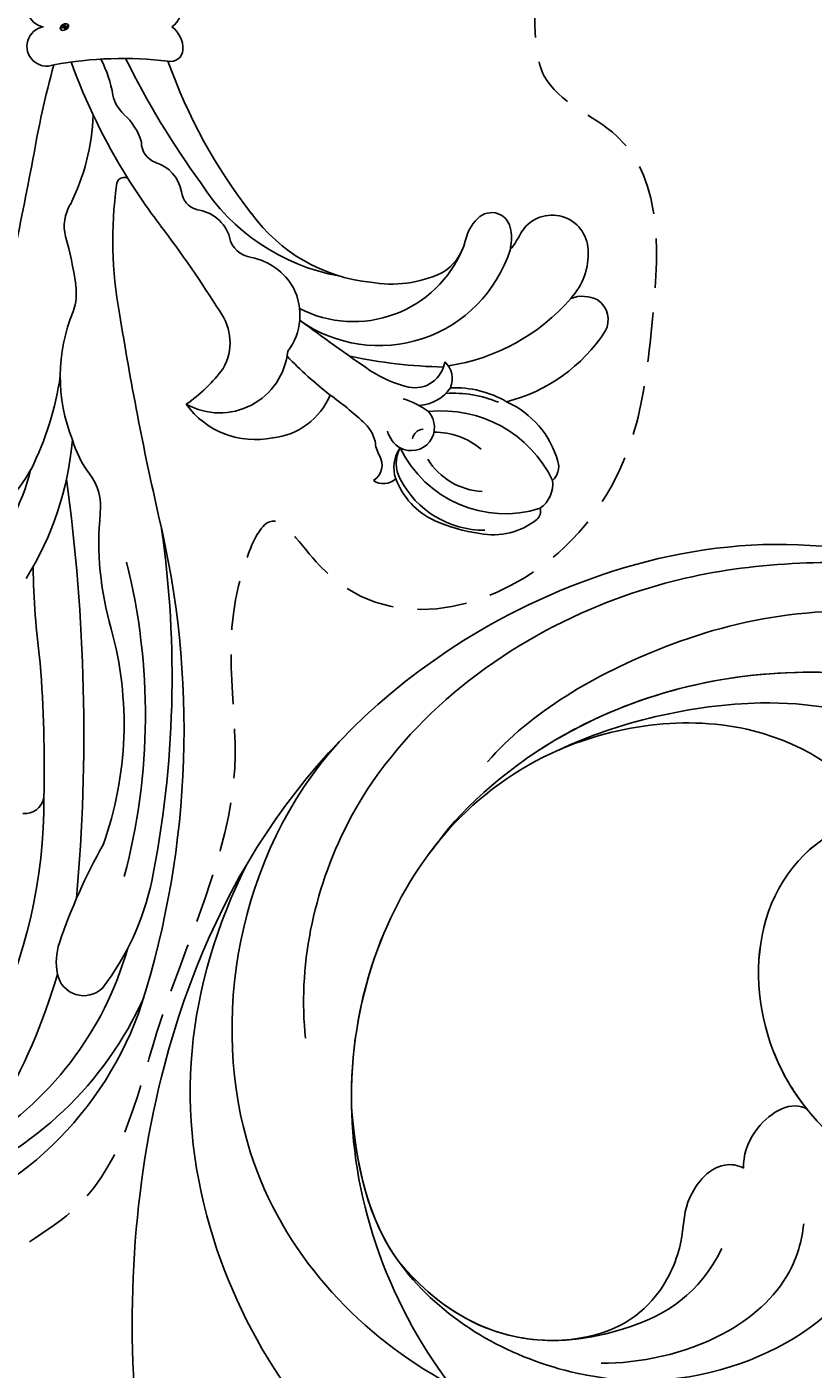
# Model space of a CAD drawing. Units: millimetres. Extents: x 45895 to 47155, y 431 to 1322.
# Drawn here: x 46991 to 47002, y 803 to 820 of the extents above; entities that cross this region are included whole.
import ezdxf

# ---------------------------------------------------------------- set-up
doc = ezdxf.new("R2010")
doc.units = ezdxf.units.MM
doc.linetypes.add('HIDDEN', pattern=[9.525, 6.35, -3.175])
for name, color, linetype in [('H-05.木作(粗線)', 3, 'Continuous'), ('H-06.木作(細線)', 8, 'Continuous'), ('H-08.木作(細線)', 8, 'Continuous')]:
    doc.layers.add(name, color=color, linetype=linetype)

# ---------------------------------------------------------------- blocks, each defined once
blk = doc.blocks.new('SE-21145-d')
at = {"layer": 'H-08.木作(細線)'}
h = blk.add_hatch(color=256, dxfattribs=at)
edge = h.paths.add_edge_path()
edge.add_ellipse((-0.02, -6.2), major_axis=(0.179, 0.313), ratio=0.659111, start_angle=263.8576, end_angle=429.825)
edge.add_arc((-0.11, -5.77), 0.221, 258.9967, 261.058)
edge.add_ellipse((-0.02, -6.2), major_axis=(0.174, 0.305), ratio=0.659838, start_angle=263.243, end_angle=428.5195, ccw=False)
edge.add_arc((0.16, -6.33), 0.024, 263.9962, 282.4455)
edge = h.paths.add_edge_path()
edge.add_ellipse((-0.02, -6.2), major_axis=(0.174, 0.305), ratio=0.659838, start_angle=70.2744, end_angle=262.8394, ccw=False)
edge.add_arc((-0.1, -5.87), 0.131, 245.2323, 248.2557, ccw=False)
edge.add_ellipse((-0.02, -6.2), major_axis=(0.179, 0.313), ratio=0.659111, start_angle=71.1999, end_angle=263.5875)
edge.add_arc((0.16, -6.33), 0.0215, 266.4658, 288.3928, ccw=False)
edge = h.paths.add_edge_path(flags=17)
edge.add_line((-0.01, -5.97), (-0.01, -5.96))
edge.add_arc((-0.11, -5.77), 0.221, 261.058, 296.4699, ccw=False)
edge.add_ellipse((-0.02, -6.2), major_axis=(0.174, 0.305), ratio=0.659838, start_angle=68.5195, end_angle=70.2744)
edge.add_arc((-0.1, -5.87), 0.131, 248.2557, 287.7329)
edge.add_arc((-0.02, -6.07), 0.0856, 119.2735, 139.7006)
edge.add_arc((0.13, -6.21), 0.291, 137.2638, 146.3296)
edge.add_arc((0.27, -6.27), 0.439, 150.4954, 153.1332)
edge.add_arc((-0.03, -6.5), 0.442, 100.8186, 103.2077, ccw=False)
edge.add_arc((0.05, -6.16), 0.18, 138.9231, 148.8948, ccw=False)
edge.add_arc((0.22, -6.32), 0.419, 124.4657, 138.4002, ccw=False)
edge = h.paths.add_edge_path()
edge.add_arc((-0.1, -5.87), 0.131, 233.3596, 245.2323)
edge.add_ellipse((-0.02, -6.2), major_axis=(0.179, 0.313), ratio=0.659111, start_angle=69.825, end_angle=71.1999, ccw=False)
edge.add_arc((-0.11, -5.77), 0.221, 251.1923, 258.9967, ccw=False)
h.paths.add_polyline_path([(-0.15, -6.08, -0.021859), (-0.13, -6.08, -0.004955), (-0.13, -6.07, 0.012967), (-0.15, -6.07, 0.223317), (-0.23, -6.17, 0.425243), (-0.21, -6.2, 0.393247), (-0.13, -6.13, -0.084558), (-0.11, -6.07, 0.019194), (-0.13, -6.08, 0.004726), (-0.13, -6.08, 0.021148), (-0.14, -6.13, -0.080721), (-0.16, -6.17, -0.104113), (-0.18, -6.19, -0.094873), (-0.21, -6.19, -0.207877), (-0.22, -6.18, -0.223034), (-0.22, -6.16, -0.16869)], flags=17)
h.paths.add_polyline_path([(0.08, -6, 0.088592), (0.04, -6.01, 0.140724), (-0.01, -6.08, -0.012272), (-0.01, -6.09, -0.041532), (0, -6.09, 0.005558), (0, -6.08, -0.187874)], flags=17)
h.paths.add_polyline_path([(-0.02, -6.13, 0.011592), (-0.01, -6.11, 0.056884), (-0.02, -6.1, -0.271208), (-0.06, -6.14, -0.679677), (-0.1, -6.08, -0.290071), (-0.03, -6.08, -0.103922), (-0.02, -6.1, 0.053349), (-0.01, -6.09, -0.004508), (-0.01, -6.08, 0.220604), (-0.07, -6.06, -0.015501), (-0.1, -6.07, 0.008768), (-0.1, -6.07, 0.029539), (-0.11, -6.07, 1.009367)], flags=17)
h.paths.add_polyline_path([(0, -6.09, -0.008928), (-0.01, -6.11, -0.347678), (-0.03, -6.19, 0.00727), (-0.09, -6.22, -0.035606), (-0.09, -6.22, 0.01139), (-0.08, -6.22, 0.012101), (-0.04, -6.2, 0.461639)], flags=17)
h.paths.add_polyline_path([(-0.06, -6.16, 0.433181), (-0.11, -6.19, 0.04486), (-0.11, -6.19, -0.026783), (-0.1, -6.19, -0.142026), (-0.09, -6.18, -0.307429), (-0.07, -6.17, -0.953401), (-0.08, -6.19, 0.069613), (-0.1, -6.19, 0.042891), (-0.1, -6.2, -0.067719), (-0.08, -6.2, 0.893379)], flags=17)
h.paths.add_polyline_path([(-0.11, -6.2, -0.009243), (-0.11, -6.2, -0.026651), (-0.11, -6.19, 0.013684), (-0.11, -6.19, 0.174326), (-0.12, -6.2, 0.391287), (-0.12, -6.22, 0.210555), (-0.1, -6.22), (-0.1, -6.23, 0.001326), (-0.09, -6.22, -0.005065), (-0.09, -6.22, -0.027528), (-0.1, -6.22, -0.195292), (-0.11, -6.22, -0.659298)], flags=17)
h.paths.add_polyline_path([(-0.1, -6.2, 0.023127), (-0.11, -6.2, 0.184672), (-0.1, -6.22, 0.098355), (-0.09, -6.22, -0.009788), (-0.09, -6.22, -0.240413)], flags=17)
h.paths.add_polyline_path([(-0.08, -6.22, -0.002039), (-0.09, -6.22, 0.07599), (-0.07, -6.23, 0.108431), (0.01, -6.23, -0.004552), (0.01, -6.23, -0.028332), (-0.03, -6.23, -0.123708)], flags=17)
h.paths.add_polyline_path([(0.1, -6.13, -0.55173), (0.11, -6.16, -0.18979), (0.05, -6.22, -0.013881), (0.03, -6.22, 0.011039), (0.03, -6.23, 0.022162), (0.04, -6.23, -0.010966), (0.05, -6.22, -0.001761), (0.07, -6.21, 0.034744), (0.09, -6.2, 0.086103), (0.12, -6.16, 0.506659), (0.1, -6.11, 0.355205), (0.02, -6.16, 0.093422), (0.01, -6.23, 0.017263), (0.03, -6.22, -0.31391)], flags=17)
h.paths.add_polyline_path([(0.02, -6.23, -0.009702), (0.03, -6.23, -0.004936), (0.03, -6.23, -0.035369), (0.01, -6.23, -0.002587), (0.01, -6.23, 0.014405), (0.01, -6.24, -0.020509)], flags=17)
h.paths.add_polyline_path([(0.03, -6.23, -0.007857), (0.03, -6.23, 0.009702), (0.02, -6.23, 0.020509), (0.01, -6.24, 0.000681), (0.01, -6.24, -0.002588), (0.01, -6.25, -0.013713), (0.02, -6.24, -0.01198)], flags=17)
h.paths.add_polyline_path([(0.03, -6.25, -0.036579), (0.03, -6.23, 0.01198), (0.02, -6.24, 0.013411), (0.01, -6.25, 0.001089), (0.01, -6.25, 0.015933), (0.01, -6.3, -0.190203), (-0.02, -6.37, -0.266161), (-0.05, -6.39, -0.207317), (-0.02, -6.27, -0.064593), (0.01, -6.25, -0.001017), (0.01, -6.24, -0.000681), (0.01, -6.24, 0.152538), (-0.06, -6.32, 0.230241), (-0.06, -6.4, 0.234095), (0, -6.39, 0.172717), (0.03, -6.33, 0.028132), (0.03, -6.29, -0.014352), (0.03, -6.28, 0.062016), (0.05, -6.29, 0.349487), (0.14, -6.25, 0.392407), (0.12, -6.2, 0.130108), (0.09, -6.2, 0.001865), (0.07, -6.21, -0.054721), (0.04, -6.23, 0.014593), (0.03, -6.23, 0.007857), (0.03, -6.23, -0.01108), (0.04, -6.23, -0.100678), (0.1, -6.21, -0.349203), (0.12, -6.22, -0.402437), (0.05, -6.28, -0.009974), (0.05, -6.28, 0.613372), (0.04, -6.26, 0.175713), (0.03, -6.26, -0.002484), (0.03, -6.27, -0.463644), (0.05, -6.26, -0.513768), (0.04, -6.28, -0.075052), (0.03, -6.27, 0.007944)], flags=17)
h.paths.add_polyline_path([(0.05, -6.29, -0.062016), (0.03, -6.28, -0.007786), (0.03, -6.29, 0.027572), (0.03, -6.31, 0.0582), (0.04, -6.32, 0.26466), (0.09, -6.37, 0.315327), (0.15, -6.35, -0.025867), (0.15, -6.35, -0.380363), (0.07, -6.35, -0.153954), (0.05, -6.31, -0.090831)], flags=17)
h.paths.add_polyline_path([(0.13, -6.33, 0.336432), (0.15, -6.35, 0.025867), (0.15, -6.35, 0.026394), (0.15, -6.35, -0.025927), (0.15, -6.35, -0.173285), (0.14, -6.34, -0.685315), (0.15, -6.32, -0.491027), (0.16, -6.35, -0.040547), (0.15, -6.35, 0.025927), (0.15, -6.35, 0.139653), (0.16, -6.34, 1.004843)], flags=17)
h.paths.add_polyline_path([(0.1, -5.98, 0.143839), (0.07, -5.99, 0.069213), (0.04, -6.01, -0.088592), (0.08, -6, 0.404636)], flags=17)
h.paths.add_polyline_path([(0.03, -6.01, -0.01627), (0.04, -6.01, -0.069213), (0.07, -5.99, 0.037626), (0, -6.02, -0.082213), (-0.1, -6.06, 0.004306), (-0.11, -6.06, 0.008989), (-0.11, -6.07, -0.006474), (-0.1, -6.07, -0.136946), (-0.07, -6.06, 0.054668)], flags=17)
for points in [[(-0.11, -6.07, 0.019194), (-0.13, -6.08, 0.004726), (-0.13, -6.08, -0.044587), (-0.15, -6.13, -0.07623), (-0.16, -6.16, -0.235864), (-0.21, -6.19, -0.450297), (-0.22, -6.16, -0.16869), (-0.15, -6.08, -0.021859), (-0.13, -6.08, -0.004955), (-0.13, -6.07, 0.012967), (-0.15, -6.07, 0.223317), (-0.23, -6.17, 0.425243), (-0.21, -6.2, 0.393247), (-0.13, -6.13, -0.084558)], [(-0.21, -6.19, -0.206522), (-0.22, -6.18, 0.207877), (-0.21, -6.19, 0.024305), (-0.2, -6.19, -0.043373)]]:
    blk.add_hatch(color=256, dxfattribs=at).paths.add_polyline_path(points)
h = blk.add_hatch(color=256, dxfattribs=at)
edge = h.paths.add_edge_path()
edge.add_ellipse((-0.02, -6.2), major_axis=(0.174, 0.305), ratio=0.659838, start_angle=68.5195, end_angle=70.2744, ccw=False)
edge.add_arc((-0.11, -5.77), 0.221, 258.9967, 261.058, ccw=False)
edge.add_ellipse((-0.02, -6.2), major_axis=(0.179, 0.313), ratio=0.659111, start_angle=69.825, end_angle=71.1999)
edge.add_arc((-0.1, -5.87), 0.131, 245.2323, 248.2557)
h = blk.add_hatch(color=256, dxfattribs=at)
h.paths.add_polyline_path([(0, -6.09, 0.041532), (-0.01, -6.09, 0.012272), (-0.01, -6.08, 0.004508), (-0.01, -6.09, -0.053349), (-0.02, -6.1, -0.056884), (-0.01, -6.11, 0.008928)])
h.paths.add_polyline_path([(-0.11, -6.07, -0.008989), (-0.11, -6.06, 0.010425), (-0.13, -6.07, 0.004955), (-0.13, -6.08, -0.019194)])
h.paths.add_polyline_path([(-0.07, -6.06, 0.136946), (-0.1, -6.07, -0.008768), (-0.1, -6.07, 0.015501)])
h.paths.add_polyline_path([(-0.1, -6.19, 0.026783), (-0.11, -6.19, 0.026651), (-0.11, -6.2, -0.023127), (-0.1, -6.2, -0.042891)])
h.paths.add_polyline_path([(-0.08, -6.22, -0.01139), (-0.09, -6.22, -0.098355), (-0.1, -6.22, 0.027528), (-0.09, -6.22, 0.005065), (-0.09, -6.22, 0.002039)])
for p, q in [((-0.1, -6.23), (-0.1, -6.22)), ((-0.01, -5.96), (-0.01, -5.97))]:
    blk.add_line(p, q, dxfattribs=at)
at = {"layer": 'H-08.木作(細線)', "lineweight": 0}
for p, q in [((-0.1, -6.22), (-0.1, -6.23)), ((-0.01, -5.97), (-0.01, -5.96))]:
    blk.add_line(p, q, dxfattribs=at)
at = {"layer": 'H-08.木作(細線)'}
for points in [[(-0.21, -6.2, -0.425243), (-0.23, -6.17, -0.223317), (-0.15, -6.07, -0.027703), (-0.1, -6.06, 0.082213), (0, -6.02, -0.037626), (0.07, -5.99, -0.143839), (0.1, -5.98, -0.872775)], [(-0.21, -6.19, -0.434531), (-0.22, -6.16, -0.16869), (-0.15, -6.08, 0.909183)], [(-0.01, -5.97, 0.060876), (-0.09, -6.04, 0.137716), (-0.13, -6.13, -0.393247), (-0.21, -6.2, 79.578459)], [(-0.18, -5.98, 0.200172), (-0.01, -5.96, -0.066965)], [(-0.18, -5.98, 0.241802), (-0.06, -6, 0.575938)], [(-0.15, -6.08, -0.056349), (-0.1, -6.07, 0.070229), (0.03, -6.01, 0.769245)], [(-0.13, -6.08, 0.021148), (-0.14, -6.13, 0.658186)], [(-0.09, -6.01, 0.039578), (-0.12, -6.05, 0.021193), (-0.13, -6.08, 0.700396)], [(-0.1, -6.22, -0.210555), (-0.12, -6.22, -0.391287), (-0.12, -6.2, -0.174326), (-0.11, -6.19, -0.110406), (-0.08, -6.19, 0.953401), (-0.07, -6.17)], [(0, -6.08, -0.026083), (-0.02, -6.13, -1.009367), (-0.11, -6.07, 0.624773)], [(-0.09, -6.22, -0.338614), (-0.11, -6.22, -0.659298), (-0.11, -6.2, -0.100316), (-0.08, -6.2, 0.893379), (-0.06, -6.16, 0.433181), (-0.11, -6.19, 0.289299), (-0.09, -6.22, 0.081086), (-0.07, -6.23, -0.684784)], [(-0.11, -6.07, -0.416943), (-0.01, -6.09, 0.828532)], [(-0.01, -6.09, -0.329321), (-0.06, -6.14, -0.679677), (-0.1, -6.08, 0.415871)], [(-0.1, -6.08, -0.290071), (-0.03, -6.08, -0.539799), (-0.03, -6.19, 0.00727), (-0.09, -6.22, -1.51475)], [(-0.07, -6.17, 0.307429), (-0.09, -6.18, 0.446432), (-0.09, -6.22, 0.145269), (-0.03, -6.23, -0.214979)], [(-0.04, -6.2, -0.015466), (-0.1, -6.23, 0.608014)], [(-0.06, -6, 0.089367), (-0.09, -6.01, 0.028397)], [(-0.07, -6.23, 0.111049), (0.01, -6.23, 0.147976), (0.09, -6.2, 0.393525)], [(0.03, -6.28, -0.035926), (0.03, -6.33, -0.172717), (0, -6.39, -0.234095), (-0.06, -6.4, -0.230241), (-0.06, -6.32, -0.17359), (0.02, -6.23)], [(0.01, -6.24, 0.016972), (0.01, -6.3, -0.190203), (-0.02, -6.37, -0.266161), (-0.05, -6.39, -0.290937), (0.02, -6.24, 0.211969)], [(-0.01, -6.09, -0.513007), (-0.04, -6.2, -1.702754)], [(-0.03, -6.23, 0.059536), (0.05, -6.22, 0.18979), (0.11, -6.16, 0.55173), (0.1, -6.13, 0.38162), (0.03, -6.25, -0.007944), (0.03, -6.27, -0.007944)], [(-0.01, -5.97, 0.002733), (-0.01, -5.97)], [(0.07, -5.99, 0.216717), (-0.01, -6.09, 0.638327)]]:
    blk.add_lwpolyline(points, format="xyb", dxfattribs=at)
for centre, radius, start, end in [((-17.1, 25.97), 13.38, 123.1555, 165.7493), ((-23.49, 35.48), 1.93, 34.2582, 118.6267), ((-24.38, 35.36), 2.77, 340.1191, 25.912), ((-18.22, 30.58), 5.23, 86.4473, 132.9114), ((-17.99, 32.91), 2.89, 304.4802, 88.0804), ((-35.27, 31.96), 1.48, 73.7977, 138.2503), ((-36.89, 26.17), 7.49, 24.4083, 74.3058), ((-11.04, 22.11), 16.34, 131.1054, 171.2605), ((-36.65, 30.54), 2.42, 83.4503, 144.1161), ((-40.63, 24.09), 9.83, 353.6082, 64.3484), ((-35.13, 28.18), 5.61, 141.3907, 190.9172), ((-38.84, 31.07), 0.913, 75.893, 138.1899), ((-29.71, 29.14), 9.34, 162.4158, 244.2719), ((-12.38, 22.6), 8.86, 116.608, 128.4926), ((-37.41, 25.05), 8.47, 358.0763, 29.8528), ((-14.54, 19.04), 11.03, 107.7612, 215.283), ((-16.96, 25.4), 4.25, 81.3357, 102.8567), ((-16.44, 28.06), 1.54, 314.014, 85.2686), ((-38.9, 24.95), 9.52, 356.6023, 22.6137), ((-27.1, 29.01), 13.67, 187.9696, 203.9552), ((-32.77, 27.48), 7.6, 179.752, 242.6456), ((-31.75, 27.63), 5.53, 183.3753, 237.9497), ((-38.43, 23.44), 5.93, 0.0197, 39.5536), ((-17.88, 29.37), 3.49, 281.3394, 315.9345), ((-16.22, 21.99), 4.08, 103.793, 149.3469), ((-27.04, 22.02), 3.34, 124.7408, 175.8893), ((-28.22, 23.08), 1.83, 41.8617, 113.1419), ((-14.16, 16.99), 9.48, 112.3332, 207.1678), ((-26.53, 21.9), 2.42, 97.7696, 191.8556), ((12.42, 24.99), 39.71, 181.1344, 192.1131), ((-11.17, 20.03), 9.46, 154.7588, 190.2387), ((-34.08, 26.09), 6.11, 205.4288, 249.214), ((-32.12, 21.61), 1.87, 47.6296, 208.4294), ((-35.2, 19.55), 5.54, 14.8305, 38.4412), ((-33.16, 22.6), 0.892, 277.0626, 358.6982), ((-35.01, 23.09), 2.68, 242.1111, 297.7624), ((-35.36, 23.01), 2.79, 251.3418, 304.8072), ((-31.87, 21.83), 2.19, 210.1044, 255.4733), ((-19.49, 23.66), 9.68, 193.479, 213.6036), ((-35.16, 19.39), 1.47, 138.0183, 213.4353), ((-35.13, 17.79), 1.48, 59.0348, 147.5382), ((-33.1, 21.26), 2.54, 240.061, 267.1338), ((-34.05, 15.67), 3.16, 41.349, 74.9287), ((162.52, 149.91), 231.19, 214.6999, 216.4148), ((-7.03, 19.74), 13.52, 185.8929, 233.9698), ((-54.41, -2.95), 30.75, 35.9817, 42.3443), ((-27.36, 9.92), 5.63, 112.6837, 174.041), ((-2.65, 36.16), 34.14, 218.068, 225.8835), ((-3.62, 18.77), 16.62, 190.2568, 237.6099), ((-23.11, 7.91), 4.78, 62.8479, 127.3615), ((-23.36, 7.83), 4.96, 11.207, 60.7533), ((-25.46, 6.24), 5.5, 95.7699, 209.0454), ((-26.32, 9.08), 6.78, 167.9306, 234.4414), ((-16.5, 9.01), 2, 186.0704, 259.5421), ((12.01, 43.58), 44.03, 232.1851, 250.4014), ((-20.09, -3.42), 12.34, 126.3262, 145.5412), ((-25.32, 2.85), 4.23, 53.644, 119.5156), ((-17.81, 4.02), 3.17, 7.25, 72.6798), ((-74.51, -75.81), 96.99, 52.8603, 57.7914), ((-13.05, 4.84), 1.66, 194.7367, 264.1036), ((27.99, 60.54), 68.96, 234.021, 243.7212), ((-56.36, -69.58), 72.97, 76.4041, 107.494), ((-1.79, 2.31), 0.992, 92.6832, 191.5077), ((-1.74, 1.15), 2.15, 35.8614, 92.5984), ((1.74, 1.15), 2.15, 87.4016, 144.1386), ((-52.09, -81.58), 84.01, 81.8983, 101.2752), ((-13.76, 0.21), 3.02, 17.3538, 79.8046), ((17.93, 253.19), 258.24, 257.2183, 260.8836), ((14.19, 41.04), 49.71, 232.6838, 238.0421), ((-9.25, 1.7), 1.73, 199.7897, 270.2746), ((-32.46, -1.54), 29.92, 349.3884, 7.0102), ((-69.46, -26.63), 28.07, 108.3527, 164.0383), ((-66.04, -26.12), 28.81, 114.2216, 158.717), ((-63.92, -20.41), 21.71, 102.219, 127.3724), ((-55.17, -50.11), 50.4, 75.9576, 104.9252), ((-10.59, -4.65), 4.81, 42.0737, 73.7344), ((-66.44, -27.38), 27.29, 105.8293, 149.1383), ((-55.92, -30.1), 28.68, 74.5262, 109.7119), ((-17.14, 29.34), 31.67, 259.3581, 278.0701), ((-12.69, -1.4), 0.621, 269.1863, 25.3414), ((14.19, 41.04), 49.71, 238.0421, 249.9893), ((-4.93, 0.41), 2.78, 221.4316, 258.7084), ((-75.54, -4.65), 2.16, 136.285, 258.4688), ((-88.85, 38.42), 47.59, 288.8771, 299.2529), ((-41.34, 21.4), 24.84, 253.8064, 275.4121), ((-7.22, -12.33), 10.17, 62.903, 80.1028), ((-38.44, -7.5), 4.2, 52.0511, 97.5681), ((-31.02, 2.04), 7.88, 232.1475, 254.6043), ((-6.4, -21.44), 17.56, 92.1827, 116.5306), ((-56.64, -154.72), 150.07, 82.2023, 95.068), ((-21.35, -9.81), 4.56, 81.2096, 109.0082), ((-24.97, -35.14), 30.15, 74.3134, 81.7711), ((-31.02, -30.39), 24.91, 94.8116, 122.0282), ((-28.05, 7.03), 13.57, 248.0779, 292.6242), ((-16, -2.79), 3.43, 256.2355, 300.757), ((-62.89, -52.16), 47.24, 106.0731, 135.2583), ((-75.01, -2.03), 4.83, 258.4893, 288.7358), ((-24.48, -30.96), 24.67, 98.1281, 116.5053), ((-22.7, 63.59), 73.32, 279.4898, 285.547), ((-1.56, -7.62), 1.59, 159.2619, 350.0442), ((1.56, -7.62), 1.59, 189.9558, 20.7381), ((-62.01, -49.87), 42.02, 89.7549, 142.049), ((-61.52, -9.4), 1.58, 101.5474, 185.1796), ((-59.32, -113.17), 105.35, 85.4944, 91.3671), ((-42.45, 55.99), 64.71, 262.3673, 269.232), ((-30.56, -27.85), 19.59, 104.5664, 129.8784), ((-28.26, -21.64), 14.66, 119.5608, 171.6955), ((81.45, -491.19), 491.16, 100.804, 101.7579)]:
    blk.add_arc(centre, radius, start, end, dxfattribs=at)
at = {"layer": 'H-08.木作(細線)', "lineweight": 0}
for centre, radius, start, end in [((-0.08, -6.21), 0.155, 114.7362, 165.0904), ((-0.21, -6.18), 0.0207, 171.8348, 263.9838), ((-0.07, -6.22), 0.162, 119.8523, 158.1526), ((-0.2, -6.17), 0.0186, 149.7688, 246.7364), ((-0.21, -6.12), 0.0805, 267.5844, 353.4527), ((-0.21, -6.13), 0.0613, 272.2715, 325.3573), ((-0.11, -5.77), 0.221, 251.1923, 296.4699), ((-0.26, -6.09), 0.124, 324.2142, 341.6511), ((-0.03, -6.5), 0.442, 103.2077, 106.1792), ((-0.41, -6.04), 0.276, 339.9296, 350.1414), ((-0.04, -6.32), 0.255, 110.1482, 115.1572), ((0.27, -6.27), 0.439, 150.4954, 153.1332), ((-0.03, -6.5), 0.442, 100.8186, 103.2077), ((-0.03, -6.5), 0.442, 100.8186, 103.2077), ((0.27, -6.27), 0.439, 153.1332, 154.2687), ((-0.04, -6.32), 0.255, 105.7498, 110.1482), ((-0.04, -6.32), 0.255, 105.7498, 110.1482), ((0.27, -6.27), 0.439, 153.1332, 154.2687), ((0.05, -6.16), 0.18, 150.9548, 170.2881), ((0.27, -6.27), 0.439, 154.2687, 155.3518), ((-0.11, -6.21), 0.0149, 151.6425, 237.1215), ((0.13, -6.21), 0.291, 137.2638, 146.3296), ((-0.06, -6.1), 0.0559, 147.8295, 328.8978), ((-0.11, -6.21), 0.0213, 98.6046, 138.1597), ((-0.11, -6.21), 0.00978, 105.7526, 239.3398), ((-0.1, -6.2), 0.0254, 234.5859, 282.1467), ((0.05, -6.16), 0.18, 138.9231, 148.8948), ((-0.03, -6.5), 0.442, 99.8317, 100.8186), ((0.05, -6.16), 0.18, 148.8948, 150.9548), ((0.05, -6.16), 0.18, 148.8948, 150.9548), ((-0.07, -6.13), 0.0724, 121.8036, 128.5716), ((-0.04, -6.32), 0.255, 104.2662, 105.7498), ((-0.07, -6.11), 0.0367, 143.3048, 280.117), ((-0.07, -6.2), 0.0344, 70.679, 164.3644), ((-0.07, -6.19), 0.0354, 167.0919, 177.3661), ((-0.09, -6.26), 0.0648, 96.281, 102.4178), ((-0.09, -6.26), 0.0648, 96.281, 102.4178), ((-0.07, -6.19), 0.0354, 177.3661, 183.4727), ((-0.07, -6.19), 0.0354, 177.3661, 183.4727), ((-0.09, -6.26), 0.0648, 102.4178, 105.5537), ((-0.09, -6.26), 0.0679, 96.3193, 101.6186), ((-0.07, -6.19), 0.0354, 183.4727, 225.325), ((-0.09, -6.26), 0.0679, 96.3193, 101.6186), ((-0.09, -6.26), 0.0679, 101.6186, 103.7368), ((-0.1, -6.2), 0.0212, 230.8646, 275.0659), ((-0.18, -5.73), 0.342, 283.2744, 302.0739), ((-0.22, -5.6), 0.484, 285.3109, 288.8633), ((-0.07, -6.13), 0.0724, 90.6121, 121.8036), ((-0.04, -6.32), 0.255, 102.2567, 104.2662), ((-0.07, -6.13), 0.0606, 60.1861, 124.8898), ((-0.08, -6.2), 0.0232, 133.7672, 166.1009), ((-0.09, -6.26), 0.0648, 80.3525, 96.281), ((-0.08, -6.2), 0.0232, 166.1009, 175.9249), ((-0.08, -6.2), 0.0232, 166.1009, 175.9249), ((-0.09, -6.26), 0.0679, 80.8228, 96.3193), ((-0.08, -6.2), 0.0232, 175.9249, 229.9973), ((-0.1, -6.2), 0.0212, 275.0659, 297.535), ((-0.5, -5.21), 1.09, 291.5203, 291.8241), ((-0.07, -6.19), 0.0354, 225.325, 231.6324), ((0.22, -6.32), 0.419, 124.4657, 138.4002), ((-0.02, -6.07), 0.0856, 119.2735, 139.7006), ((-0.08, -6.19), 0.0203, 83.4964, 151.8522), ((0.94, -8.19), 2.22, 115.8994, 117.5656), ((-0.1, -6.2), 0.0212, 297.535, 305.6919), ((-0.03, -6.12), 0.117, 240.9381, 243.5484), ((-0.5, -5.21), 1.09, 291.8241, 292.2914), ((-0.05, -6.15), 0.0858, 239.2194, 256.6015), ((-0.03, -6.12), 0.117, 238.695, 240.9381), ((-0.05, -6.15), 0.0858, 238.0585, 239.2194), ((-0.07, -6.18), 0.0195, 243.9263, 51.0341), ((-0.08, -6.18), 0.012, 251.3968, 65.9306), ((-0.5, -5.21), 1.09, 292.2914, 295.0645), ((-0.03, -6.12), 0.117, 243.5484, 271.7569), ((-0.22, -5.6), 0.484, 288.8633, 301.3798), ((-0.07, -6.13), 0.0724, 40.8505, 90.6121), ((-0.03, -6.06), 0.177, 258.87, 283.6239), ((0.02, -6.36), 0.0918, 155.203, 207.0666), ((-0.08, -6.08), 0.0644, 281.7653, 342.4614), ((0.11, -6.4), 0.182, 122.0966, 156.7882), ((0.1, -6.37), 0.151, 124.9761, 186.879), ((-0.06, -6.13), 0.0717, 292.5765, 31.6961), ((-0.07, -6.14), 0.063, 36.3079, 60.04), ((-0.07, -6.14), 0.063, 306.5995, 23.2852), ((-0.05, -5.91), 0.321, 272.9888, 279.4802), ((-0.08, -6.08), 0.0644, 342.4614, 354.6764), ((-0.08, -6.08), 0.0644, 342.4614, 354.6764), ((-0.07, -6.14), 0.063, 23.2852, 36.3079), ((-0.07, -6.14), 0.063, 23.2852, 36.3079), ((-0.46, -5.94), 0.483, 336.959, 339.6154), ((0.14, -6.13), 0.158, 131.3266, 163.3678), ((0.14, -6.13), 0.158, 163.3678, 164.401), ((-0.07, -6.13), 0.0724, 38.0381, 40.8505), ((0.14, -6.13), 0.158, 163.3678, 164.401), ((-0.07, -6.13), 0.0724, 38.0381, 40.8505), ((-0.06, -6.13), 0.0717, 31.6961, 41.2089), ((-0.46, -5.94), 0.483, 339.6154, 341.6615), ((-0.46, -5.94), 0.483, 339.6154, 341.6615), ((-0.06, -6.13), 0.0717, 31.6961, 41.2089), ((-0.46, -5.94), 0.483, 341.6615, 342.9354)]:
    blk.add_arc(centre, radius, start, end, dxfattribs=at)
at = {"layer": 'H-08.木作(細線)'}
for major_axis, ratio in [((0.179, 0.313), 0.659111), ((0.174, 0.305), 0.659838)]:
    blk.add_ellipse((-0.02, -6.2), major_axis=major_axis, ratio=ratio, dxfattribs=at)
at = {"layer": 'H-08.木作(細線)', "insert": (-0.22, -6.42), "char_height": 0.0312, "width": 0.4225, "attachment_point": 1}
blk.add_mtext('{\\fVerdana|b0|i1|c0|p34;GOODWARE}', dxfattribs=at)
blk = doc.blocks.new('SE-21028L-1.9-d')
at = {"layer": 'H-08.木作(細線)'}
for points, knots in [([(8527.92, 1800.77), (8526.32, 1797.61), (8518.72, 1795.43), (8510.35, 1801.41), (8507.9, 1813.81), (8514.63, 1826.54), (8531.26, 1831.52), (8546.04, 1820.49), (8549.7, 1794.47), (8527.06, 1770.8), (8486.36, 1772.35), (8453.98, 1802.66), (8445.64, 1863.79), (8463.94, 1903.86), (8476.23, 1921.59)], [0, 0, 0, 0, 0.0106434, 0.0246109, 0.0377043, 0.0538634, 0.0733564, 0.0944487, 0.1154207, 0.1553745, 0.1899381, 0.2477506, 0.3271595, 0.4073651, 0.4073651, 0.4073651, 0.4073651]), ([(8527.92, 1800.77), (8526.32, 1797.61), (8518.72, 1795.43), (8510.35, 1801.41), (8507.9, 1813.81), (8514.63, 1826.54), (8531.26, 1831.52), (8546.04, 1820.49), (8549.7, 1794.47), (8527.06, 1770.8), (8486.36, 1772.35), (8453.98, 1802.66), (8445.64, 1863.79), (8463.94, 1903.86), (8476.23, 1921.59)], [0, 0, 0, 0, 0.0106434, 0.0246109, 0.0377043, 0.0538634, 0.0733564, 0.0944487, 0.1154207, 0.1553745, 0.1899381, 0.2477506, 0.3271595, 0.4073651, 0.4073651, 0.4073651, 0.4073651]), ([(8532.26, 1828.46), (8537.1, 1827.12), (8546.15, 1819.7), (8549.7, 1794.47), (8527.06, 1770.8), (8486.36, 1772.35), (8453.98, 1802.66), (8445.64, 1863.79), (8463.94, 1903.86), (8476.23, 1921.59)], [0.0758408, 0.0758408, 0.0758408, 0.0758408, 0.0944487, 0.1154207, 0.1553745, 0.1899381, 0.2477506, 0.3271595, 0.4073651, 0.4073651, 0.4073651, 0.4073651]), ([(8481.94, 1779.89), (8471.61, 1786.58), (8461.73, 1808.75), (8473.46, 1830.13), (8484.05, 1837.34), (8490.29, 1839.73), (8492.15, 1842.03), (8491.73, 1843.61), (8491.23, 1844.21)], [0, 0, 0, 0, 0.03601604, 0.06420242, 0.0800691, 0.08402667, 0.08771334, 0.0905585, 0.0905585, 0.0905585, 0.0905585]), ([(8481.94, 1779.89), (8471.61, 1786.58), (8461.73, 1808.75), (8473.46, 1830.13), (8484.05, 1837.34), (8490.29, 1839.73), (8492.15, 1842.03), (8491.73, 1843.61), (8491.23, 1844.21)], [0, 0, 0, 0, 0.03601604, 0.06420242, 0.0800691, 0.08402667, 0.08771334, 0.0905585, 0.0905585, 0.0905585, 0.0905585]), ([(8472.34, 1787.39), (8464.87, 1795.83), (8458.55, 1813.29), (8465.64, 1834.75), (8473.44, 1843.24)], [0, 0, 0, 0, 0.04008583, 0.07407504, 0.07407504, 0.07407504, 0.07407504]), ([(8475.34, 1808.59), (8474.14, 1815.34), (8475.65, 1824.69), (8486.28, 1834.66), (8499.43, 1837.59), (8509.91, 1834.24), (8513.54, 1829.19), (8517.47, 1827.69), (8517.33, 1831.29), (8516.45, 1832.97), (8515.87, 1833.38)], [0, 0, 0, 0, 0.01426785, 0.03424408, 0.05137241, 0.0665912, 0.07045106, 0.07413484, 0.07836288, 0.08094034, 0.08094034, 0.08094034, 0.08094034]), ([(8489.46, 1833.47), (8492.39, 1834.26), (8498.83, 1834.65), (8505.55, 1831.36), (8507.52, 1828.13), (8508.02, 1826.82)], [0, 0, 0, 0, 0.01238707, 0.02150684, 0.02650051, 0.02650051, 0.02650051, 0.02650051]), ([(8522.28, 1796.94), (8521.16, 1793.17), (8514.36, 1785.46), (8494.89, 1783.27), (8477.96, 1796.14), (8472.77, 1815.5), (8475.72, 1828.15), (8477.29, 1831.98)], [0, 0, 0, 0, 0.0154466, 0.0344863, 0.0613333, 0.0917345, 0.1074426, 0.1074426, 0.1074426, 0.1074426]), ([(8475.85, 1821.43), (8479.87, 1830.05), (8491.54, 1832.52), (8498.51, 1830.08), (8501.16, 1827.06)], [0, 0, 0, 0, 0.01718916, 0.02969147, 0.02969147, 0.02969147, 0.02969147]), ([(8475.85, 1821.43), (8479.87, 1830.05), (8491.54, 1832.52), (8498.51, 1830.08), (8501.16, 1827.06)], [0, 0, 0, 0, 0.01718916, 0.02969147, 0.02969147, 0.02969147, 0.02969147]), ([(8486.9, 1830.88), (8490.65, 1831.6), (8495.27, 1830.05), (8498.42, 1825.66), (8499.11, 1822.55), (8502.19, 1820.14), (8504.09, 1820.88), (8504.5, 1821.27)], [0, 0, 0, 0, 0.00641787, 0.01165836, 0.01630787, 0.02202343, 0.02402394, 0.02402394, 0.02402394, 0.02402394]), ([(8486.9, 1830.88), (8490.65, 1831.6), (8495.27, 1830.05), (8498.42, 1825.66), (8499.11, 1822.55), (8502.19, 1820.14), (8504.09, 1820.88), (8504.5, 1821.27)], [0, 0, 0, 0, 0.00641787, 0.01165836, 0.01630787, 0.02202343, 0.02402394, 0.02402394, 0.02402394, 0.02402394]), ([(8486.9, 1830.88), (8490.65, 1831.6), (8495.27, 1830.05), (8498.42, 1825.66), (8499.11, 1822.55), (8502.19, 1820.14), (8504.09, 1820.88), (8504.5, 1821.27)], [0, 0, 0, 0, 0.00641787, 0.01165836, 0.01630787, 0.02202343, 0.02402394, 0.02402394, 0.02402394, 0.02402394]), ([(8504.5, 1821.27), (8504.71, 1820.28), (8506.43, 1817.82), (8509.45, 1816.97), (8510.57, 1817.93), (8510.61, 1817.97)], [0, 0, 0, 0, 0.00356266, 0.0097689, 0.01001526, 0.01001526, 0.01001526, 0.01001526]), ([(8504.5, 1821.27), (8504.71, 1820.28), (8506.43, 1817.82), (8509.45, 1816.97), (8510.57, 1817.93), (8510.61, 1817.97)], [0, 0, 0, 0, 0.00356266, 0.0097689, 0.01001526, 0.01001526, 0.01001526, 0.01001526]), ([(8504.5, 1821.27), (8504.71, 1820.28), (8506.43, 1817.82), (8509.45, 1816.97), (8510.57, 1817.93), (8510.61, 1817.97)], [0, 0, 0, 0, 0.00356266, 0.0097689, 0.01001526, 0.01001526, 0.01001526, 0.01001526]), ([(8522.28, 1796.94), (8521.57, 1796.83), (8516.93, 1796.71), (8510.35, 1801.41), (8508.45, 1811.04), (8509.89, 1816.32), (8510.61, 1817.97)], [0.00806492, 0.00806492, 0.00806492, 0.00806492, 0.01064342, 0.02461089, 0.03770428, 0.04420013, 0.04420013, 0.04420013, 0.04420013]), ([(8522.28, 1796.94), (8521.16, 1793.17), (8514.36, 1785.46), (8494.89, 1783.27), (8481.02, 1793.81), (8476.35, 1804.33), (8475.34, 1808.59)], [0, 0, 0, 0, 0.01544657, 0.03448633, 0.06133333, 0.0779389, 0.0779389, 0.0779389, 0.0779389]), ([(8522.28, 1796.94), (8521.16, 1793.17), (8514.36, 1785.46), (8494.89, 1783.27), (8481.02, 1793.81), (8476.35, 1804.33), (8475.34, 1808.59)], [0, 0, 0, 0, 0.01544657, 0.03448633, 0.06133333, 0.0779389, 0.0779389, 0.0779389, 0.0779389]), ([(8487.42, 1789.79), (8490.41, 1787.34), (8503.7, 1780.98), (8524.16, 1783.54), (8539.16, 1794.29), (8542.95, 1802.3), (8543.68, 1805.69)], [0, 0, 0, 0, 0.01734823, 0.05152496, 0.07047367, 0.08368974, 0.08368974, 0.08368974, 0.08368974]), ([(8539.37, 1785.8), (8532.99, 1779.01), (8520.24, 1774.3), (8500.57, 1773.71), (8480.77, 1782.77), (8474.03, 1796.67), (8473.22, 1802.19)], [0, 0, 0, 0, 0.01946616, 0.04120855, 0.07284933, 0.09524415, 0.09524415, 0.09524415, 0.09524415]), ([(8546.99, 1802.08), (8545.95, 1797.45), (8542.01, 1789.29), (8527.35, 1779.62), (8510.65, 1777.82), (8497.31, 1781.57), (8493.02, 1784.5)], [0, 0, 0, 0, 0.00699363, 0.02094549, 0.04800129, 0.06950259, 0.06950259, 0.06950259, 0.06950259]), ([(8498.77, 1785.06), (8503.81, 1784.11), (8519.19, 1784.47), (8528.42, 1791.7), (8532.83, 1797.68)], [0, 0, 0, 0, 0.017811, 0.04341639, 0.04341639, 0.04341639, 0.04341639]), ([(8487.42, 1789.79), (8490.41, 1787.34), (8501.51, 1782.03), (8513.77, 1782.46), (8520.6, 1784.4)], [0, 0, 0, 0, 0.01734823, 0.04303735, 0.04303735, 0.04303735, 0.04303735])]:
    blk.add_open_spline(points, degree=3, knots=knots, dxfattribs=at)
for points in [[(8475.85, 1821.43), (8478.68, 1827.49), (8482.86, 1830), (8486.9, 1830.88)], [(8475.34, 1808.59), (8474.28, 1814.55), (8474.64, 1818.28), (8475.85, 1821.43)], [(8475.34, 1808.59), (8474.28, 1814.55), (8474.64, 1818.28), (8475.85, 1821.43)]]:
    blk.add_open_spline(points, degree=3, dxfattribs=at)
blk = doc.blocks.new('AA-0008-05')
at = {"xscale": -1}
for name, p, rotation in [('SE-21145-d', (15882.69, -31844.77), 180), ('SE-21028L-1.9-d', (15370.84, -23205.87), 104.8575686149746)]:
    blk.add_blockref(name, p, dxfattribs=dict(at, rotation=rotation))

msp = doc.modelspace()

# ---------------------------------------------------------------- linework, layer by layer
at = {"layer": 'H-05.木作(粗線)', "color": 2, "linetype": 'HIDDEN', "ltscale": 0.1}
msp.add_spline([(46998.019, 820.211), (46998.14, 819.579), (46999.071, 818.809), (46999.517, 816.336), (46999.274, 814.958), (46998.221, 813.378), (46995.26, 813.294), (46994.612, 813.861), (46994.329, 813.415), (46994.167, 810.7), (46993.169, 807.311), (46992.006, 804.953), (46990.958, 803.995), (46991.009, 803.202), (46989.239, 799.439), (46988.283, 794.609), (46990.362, 791.321), (46992.567, 790.904), (46993.648, 791.945), (46994.48, 792.236), (46995.87, 791.671), (46996.296, 790.193), (46996.79, 789.591), (46997.28, 789.389), (46997.395, 788.683), (46997.451, 788.076), (46997.904, 787.663), (46998.533, 786.839), (46998.533, 786.437), (46997.101, 785.922), (46996.834, 784.86), (46995.096, 784.193), (46994.552, 784.507), (46992.905, 784.523), (46992.345, 785.182), (46991.143, 785.397), (46990.213, 785.446), (46989.307, 785.017), (46988.203, 785.512), (46988.434, 786.271), (46988.665, 786.864), (46987.857, 787.243), (46986.886, 787.194), (46985.486, 787.87), (46985.69, 789.696), (46985.395, 790.245), (46984.161, 792.99), (46984.097, 796.663), (46982.948, 797.259), (46979.662, 796.355), (46978.015, 795.641), (46976.016, 796.961), (46976.597, 799.944), (46976.597, 801.221), (46975.364, 801.562), (46974.812, 802.155), (46974.939, 803.861), (46974.003, 804.499), (46971.068, 804.499), (46969.58, 806.671), (46971.366, 809.693), (46973.322, 811.098), (46975.151, 812.163), (46975.704, 813.78), (46975.662, 814.675), (46974.263, 815.793), (46973.498, 816.943), (46971.839, 817.666), (46971.074, 819.497), (46970.478, 820.211), (46971.116, 822.051), (46973.498, 823.286), (46975.624, 823.456), (46976.518, 824.095), (46976.518, 825.287), (46974.604, 826.82), (46973.838, 828.736), (46974.434, 830.779), (46976.305, 831.035), (46977.07, 831.886), (46976.645, 832.652), (46976.56, 834.611), (46977.581, 835.547), (46977.028, 837.378), (46976.694, 837.978), (46976.443, 838.632), (46976.577, 840.193), (46977.532, 840.663), (46978.036, 841.2), (46979.872, 841.138), (46982.532, 842.427), (46984.635, 842.951), (46984.807, 844.068), (46985.064, 847.154), (46985.873, 849.744), (46985.981, 851.093), (46985.819, 852.549), (46987.193, 853.709), (46988.173, 854.17), (46988.766, 855.276), (46990.356, 855.357), (46991.218, 855.222), (46992.35, 855.438), (46993.185, 855.842), (46995.152, 856.166), (46995.806, 856.193), (46996.857, 855.492), (46996.938, 854.656), (46997.854, 854.413), (46998.527, 853.765), (46998.181, 853.095), (46997.416, 852.382), (46997.405, 851.478), (46997.182, 850.808), (46996.321, 850.723), (46996.003, 849.585), (46995.27, 848.873), (46994.743, 848.956), (46994.531, 849.807), (46992.645, 851.028), (46988.92, 848.932), (46987.452, 844.632), (46989.546, 839.652), (46990.878, 838.345), (46991.095, 835.76), (46991.168, 835.753), (46992.904, 833.877), (46993.506, 832.003), (46994.146, 828.521), (46994.441, 827.222), (46994.977, 826.893), (46996.757, 827.242), (46997.96, 827.012), (46999.37, 825.315), (46999.424, 823.028), (46998.606, 821.696), (46998.16, 821.137), (46998.019, 820.211)], degree=3, dxfattribs=at)

# ---------------------------------------------------------------- block references
at = {"layer": 'H-06.木作(細線)', "xscale": 0.16, "yscale": 0.16, "zscale": 0.16, "rotation": 89.99999999999999}
msp.add_blockref('AA-0008-05', (41897.811, -1721.019), dxfattribs=at)

doc.saveas('drawing.dxf')
